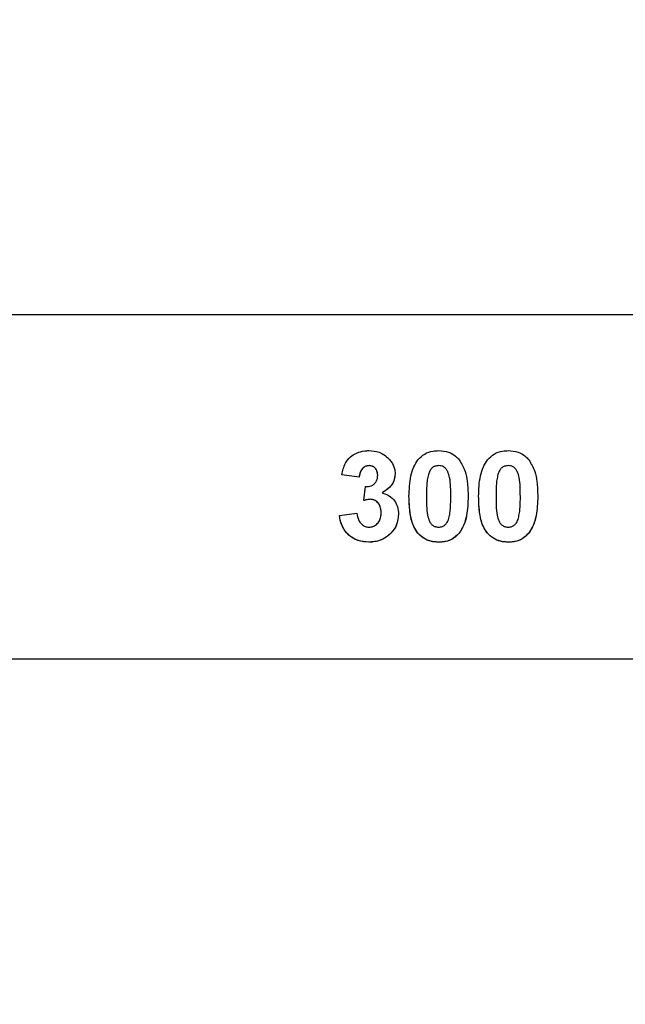
# Model space of a CAD drawing. Units: millimetres. Extents: x 172 to 2572, y 988 to 2429.
# Drawn here: x 1263 to 1270, y 1732 to 1743 of the extents above; entities that cross this region are included whole.
import ezdxf

# ---------------------------------------------------------------- set-up
doc = ezdxf.new("R2010")
doc.units = ezdxf.units.MM
doc.header["$LTSCALE"] = 100
doc.header["$PDSIZE"] = -1
doc.layers.add('VP-DIM', color=7, linetype='Continuous')
doc.layers.add('VP-EQ', color=7, linetype='Continuous', true_color=0x8a3492)
doc.dimstyles.get("Standard").update_dxf_attribs({"dimtxt": 14, "dimasz": 20, "dimexe": 20, "dimexo": 50, "dimgap": 20, "dimtad": 0, "dimdec": 0, "dimzin": 0, "dimdsep": 46, "dimtxsty": 'Standard', "dimcen": -0.09, "dimadec": 0, "dimazin": 0, "dimtfac": 1, "dimtdec": 4, "dimtofl": 0, "dimtmove": 0, "dimatfit": 3, "dimfxl": 70, "dimfxlon": 1, "dimtolj": 1, "dimtzin": 0, "dimarcsym": 0})

# ---------------------------------------------------------------- blocks, each defined once
blk = doc.blocks.new('*D7')
at = {"layer": 'Defpoints', "color": 0}
for p in [(1127.218, 2038.818), (1127.218, 1732.768), (1701.218, 1732.768)]:
    blk.add_point(p, dxfattribs=at)
at = {"layer": 'VP-DIM', "color": 0, "lineweight": -2}
for p, q in [((1631.218, 2038.818), (1721.218, 2038.818)), ((1701.218, 2018.818), (1701.218, 1923.293)), ((1701.218, 1752.768), (1701.218, 1848.293)), ((1631.218, 1732.768), (1721.218, 1732.768))]:
    blk.add_line(p, q, dxfattribs=at)
at = {"layer": 'VP-DIM', "color": 0}
for points in [[(1704.551, 2018.818), (1697.884, 2018.818), (1701.218, 2038.818)], [(1697.884, 1752.768), (1704.551, 1752.768), (1701.218, 1732.768)]]:
    blk.add_solid(points, dxfattribs=at)
at = {"layer": 'VP-DIM', "color": 0, "insert": (1701.218, 1885.793), "char_height": 14, "attachment_point": 5, "rotation": 90}
blk.add_mtext('\\A1;306', dxfattribs=at)
blk = doc.blocks.new('*D11')
at = {"layer": 'Defpoints', "color": 0}
for p in [(1047.928, 2188.866), (1047.928, 1582.768), (1802.84, 1582.768)]:
    blk.add_point(p, dxfattribs=at)
at = {"layer": 'VP-DIM', "color": 0, "lineweight": -2}
for p, q in [((1732.84, 2188.866), (1822.84, 2188.866)), ((1802.84, 2168.866), (1802.84, 1951.367)), ((1802.84, 1602.768), (1802.84, 1876.367)), ((1732.84, 1582.768), (1822.84, 1582.768))]:
    blk.add_line(p, q, dxfattribs=at)
at = {"layer": 'VP-DIM', "color": 0}
for points in [[(1806.174, 2168.866), (1799.507, 2168.866), (1802.84, 2188.866)], [(1799.507, 1602.768), (1806.174, 1602.768), (1802.84, 1582.768)]]:
    blk.add_solid(points, dxfattribs=at)
at = {"layer": 'VP-DIM', "color": 0, "insert": (1802.84, 1913.867), "char_height": 14, "attachment_point": 5, "rotation": 90}
blk.add_mtext('\\A1;606', dxfattribs=at)
blk = doc.blocks.new('wd1461')
at = {"color": 7, "linetype": 'Continuous', "lineweight": 25}
for p, q in [((-122.682, -49.578), (-140.98, -49.578)), ((-126.1, -51.372), (-126.292, -51.344)), ((-126.1, -51.372), (-126.292, -51.344)), ((-126.049, -51.63), (-126.03, -51.475)), ((-125.972, -51.616), (-126.049, -51.63)), ((-125.972, -51.616), (-125.972, -51.616)), ((-126.318, -51.794), (-126.125, -51.77)), ((-125.994, -52.09), (-125.994, -52.09)), ((-125.222, -52.09), (-125.222, -52.09)), ((-124.452, -52.09), (-124.452, -52.09)), ((-140.98, -53.378), (-122.682, -53.378))]:
    blk.add_line(p, q, dxfattribs=at)
for points, knots in [([(-126.292, -51.344), (-126.282, -51.3), (-126.265, -51.229), (-126.202, -51.146), (-126.127, -51.1), (-126.053, -51.081), (-126.007, -51.078), (-125.992, -51.078)], [0, 0, 0, 0, 0.298931, 0.494262, 0.689576, 0.893179, 1, 1, 1, 1]), ([(-125.992, -51.078), (-125.953, -51.08), (-125.894, -51.085), (-125.82, -51.123), (-125.787, -51.152), (-125.771, -51.168)], [0, 0, 0, 0, 0.463584, 0.723947, 1, 1, 1, 1]), ([(-125.45, -51.179), (-125.426, -51.156), (-125.38, -51.109), (-125.295, -51.082), (-125.242, -51.079), (-125.222, -51.078)], [0, 0, 0, 0, 0.379454, 0.762267, 1, 1, 1, 1]), ([(-125.222, -51.078), (-125.184, -51.08), (-125.117, -51.085), (-125.04, -51.13), (-125.006, -51.166), (-124.993, -51.18)], [0, 0, 0, 0, 0.427087, 0.770598, 1, 1, 1, 1]), ([(-124.68, -51.179), (-124.657, -51.156), (-124.611, -51.109), (-124.526, -51.082), (-124.473, -51.079), (-124.452, -51.078)], [0, 0, 0, 0, 0.379454, 0.762267, 1, 1, 1, 1]), ([(-124.452, -51.078), (-124.415, -51.08), (-124.348, -51.085), (-124.271, -51.13), (-124.237, -51.166), (-124.224, -51.18)], [0, 0, 0, 0, 0.427087, 0.770598, 1, 1, 1, 1]), ([(-125.99, -51.244), (-126.002, -51.245), (-126.025, -51.248), (-126.054, -51.266), (-126.079, -51.294), (-126.094, -51.331), (-126.098, -51.359), (-126.1, -51.372)], [0, 0, 0, 0, 0.191218, 0.365044, 0.538078, 0.788425, 1, 1, 1, 1]), ([(-125.99, -51.244), (-125.998, -51.245), (-126.013, -51.246), (-126.035, -51.254), (-126.055, -51.267), (-126.076, -51.29), (-126.093, -51.326), (-126.098, -51.357), (-126.1, -51.372)], [0, 0, 0, 0, 0.1244976, 0.2483094, 0.3738104, 0.4990976, 0.7488708, 1, 1, 1, 1]), ([(-125.895, -51.351), (-125.896, -51.335), (-125.898, -51.309), (-125.915, -51.277), (-125.939, -51.256), (-125.965, -51.247), (-125.983, -51.245), (-125.99, -51.244)], [0, 0, 0, 0, 0.301227, 0.482111, 0.664162, 0.867247, 1, 1, 1, 1]), ([(-125.895, -51.351), (-125.896, -51.337), (-125.897, -51.317), (-125.907, -51.292), (-125.918, -51.275), (-125.933, -51.262), (-125.956, -51.249), (-125.977, -51.246), (-125.99, -51.244)], [0, 0, 0, 0, 0.250528, 0.374524, 0.499179, 0.62379, 0.747974, 1, 1, 1, 1]), ([(-125.771, -51.168), (-125.761, -51.179), (-125.734, -51.212), (-125.707, -51.269), (-125.704, -51.315), (-125.702, -51.334)], [0, 0, 0, 0, 0.2553622, 0.6931985, 1, 1, 1, 1]), ([(-125.549, -51.582), (-125.546, -51.507), (-125.542, -51.396), (-125.502, -51.26), (-125.466, -51.205), (-125.45, -51.179)], [0, 0, 0, 0, 0.534748, 0.781686, 1, 1, 1, 1]), ([(-125.222, -51.244), (-125.235, -51.246), (-125.26, -51.248), (-125.293, -51.266), (-125.319, -51.297), (-125.329, -51.325), (-125.335, -51.342)], [0, 0, 0, 0, 0.253072, 0.459564, 0.666964, 1, 1, 1, 1]), ([(-125.222, -51.244), (-125.235, -51.246), (-125.26, -51.248), (-125.293, -51.266), (-125.319, -51.297), (-125.329, -51.325), (-125.335, -51.342)], [0, 0, 0, 0, 0.253073, 0.459566, 0.666968, 1, 1, 1, 1]), ([(-125.087, -51.584), (-125.087, -51.55), (-125.088, -51.48), (-125.094, -51.387), (-125.115, -51.319), (-125.138, -51.278), (-125.165, -51.257), (-125.193, -51.246), (-125.213, -51.245), (-125.222, -51.244)], [0, 0, 0, 0, 0.256257, 0.512876, 0.685583, 0.778862, 0.856888, 0.934513, 1, 1, 1, 1]), ([(-124.993, -51.18), (-124.969, -51.222), (-124.925, -51.296), (-124.9, -51.436), (-124.897, -51.529), (-124.895, -51.584)], [0, 0, 0, 0, 0.339696, 0.609565, 1, 1, 1, 1]), ([(-124.779, -51.582), (-124.777, -51.507), (-124.773, -51.396), (-124.732, -51.26), (-124.697, -51.205), (-124.68, -51.179)], [0, 0, 0, 0, 0.534748, 0.781686, 1, 1, 1, 1]), ([(-124.452, -51.244), (-124.466, -51.246), (-124.491, -51.248), (-124.524, -51.266), (-124.55, -51.297), (-124.56, -51.325), (-124.566, -51.342)], [0, 0, 0, 0, 0.253072, 0.459564, 0.666964, 1, 1, 1, 1]), ([(-124.452, -51.244), (-124.466, -51.246), (-124.491, -51.248), (-124.524, -51.266), (-124.55, -51.297), (-124.56, -51.325), (-124.566, -51.342)], [0, 0, 0, 0, 0.253073, 0.459566, 0.666968, 1, 1, 1, 1]), ([(-124.318, -51.584), (-124.318, -51.55), (-124.319, -51.48), (-124.325, -51.387), (-124.346, -51.319), (-124.369, -51.278), (-124.396, -51.257), (-124.424, -51.246), (-124.444, -51.245), (-124.452, -51.244)], [0, 0, 0, 0, 0.256259, 0.51288, 0.685588, 0.778867, 0.856894, 0.934629, 1, 1, 1, 1]), ([(-124.224, -51.18), (-124.199, -51.222), (-124.156, -51.296), (-124.13, -51.436), (-124.127, -51.529), (-124.125, -51.584)], [0, 0, 0, 0, 0.339696, 0.609565, 1, 1, 1, 1]), ([(-126.03, -51.475), (-126.009, -51.474), (-125.974, -51.473), (-125.934, -51.449), (-125.91, -51.42), (-125.897, -51.386), (-125.895, -51.362), (-125.895, -51.351)], [0, 0, 0, 0, 0.309934, 0.483398, 0.656691, 0.834805, 1, 1, 1, 1]), ([(-125.702, -51.334), (-125.705, -51.361), (-125.711, -51.414), (-125.762, -51.491), (-125.815, -51.525), (-125.846, -51.544)], [0, 0, 0, 0, 0.3011394, 0.5943997, 1, 1, 1, 1]), ([(-125.702, -51.334), (-125.704, -51.356), (-125.708, -51.401), (-125.741, -51.461), (-125.789, -51.509), (-125.827, -51.532), (-125.846, -51.544)], [0, 0, 0, 0, 0.249271, 0.498984, 0.746996, 1, 1, 1, 1]), ([(-125.335, -51.342), (-125.339, -51.362), (-125.348, -51.402), (-125.355, -51.483), (-125.356, -51.544), (-125.356, -51.584)], [0, 0, 0, 0, 0.251532, 0.50263, 1, 1, 1, 1]), ([(-124.566, -51.342), (-124.57, -51.362), (-124.579, -51.402), (-124.586, -51.483), (-124.586, -51.544), (-124.587, -51.584)], [0, 0, 0, 0, 0.251532, 0.50263, 1, 1, 1, 1]), ([(-125.846, -51.544), (-125.819, -51.553), (-125.766, -51.571), (-125.706, -51.628), (-125.671, -51.701), (-125.666, -51.751), (-125.664, -51.778)], [0, 0, 0, 0, 0.26107, 0.523681, 0.748291, 1, 1, 1, 1]), ([(-125.972, -51.616), (-125.987, -51.617), (-126.013, -51.619), (-126.038, -51.627), (-126.049, -51.63)], [0, 0, 0, 0, 0.559966, 1, 1, 1, 1]), ([(-125.856, -51.765), (-125.858, -51.741), (-125.861, -51.703), (-125.887, -51.656), (-125.917, -51.629), (-125.948, -51.618), (-125.966, -51.617), (-125.972, -51.616)], [0, 0, 0, 0, 0.343184, 0.543968, 0.745119, 0.905296, 1, 1, 1, 1]), ([(-125.856, -51.765), (-125.857, -51.748), (-125.86, -51.713), (-125.877, -51.672), (-125.9, -51.645), (-125.92, -51.628), (-125.946, -51.619), (-125.963, -51.617), (-125.972, -51.616)], [0, 0, 0, 0, 0.250751, 0.497513, 0.62281, 0.748284, 0.873451, 1, 1, 1, 1]), ([(-125.222, -52.09), (-125.258, -52.087), (-125.331, -52.081), (-125.422, -52.025), (-125.493, -51.939), (-125.542, -51.789), (-125.546, -51.663), (-125.549, -51.582)], [0, 0, 0, 0, 0.157034, 0.31577, 0.452302, 0.649934, 1, 1, 1, 1]), ([(-125.222, -52.09), (-125.251, -52.089), (-125.308, -52.085), (-125.388, -52.049), (-125.453, -51.992), (-125.513, -51.895), (-125.544, -51.754), (-125.547, -51.64), (-125.549, -51.582)], [0, 0, 0, 0, 0.12495, 0.249801, 0.375064, 0.500668, 0.750393, 1, 1, 1, 1]), ([(-125.356, -51.584), (-125.356, -51.619), (-125.356, -51.689), (-125.348, -51.782), (-125.328, -51.85), (-125.304, -51.891), (-125.276, -51.913), (-125.247, -51.922), (-125.229, -51.923), (-125.222, -51.924)], [0, 0, 0, 0, 0.257141, 0.514817, 0.686291, 0.782943, 0.864689, 0.946399, 1, 1, 1, 1]), ([(-125.108, -51.826), (-125.104, -51.806), (-125.095, -51.766), (-125.088, -51.685), (-125.087, -51.624), (-125.087, -51.584)], [0, 0, 0, 0, 0.253692, 0.507112, 1, 1, 1, 1]), ([(-124.895, -51.584), (-124.897, -51.656), (-124.901, -51.765), (-124.939, -51.902), (-124.976, -51.961), (-124.994, -51.989)], [0, 0, 0, 0, 0.500615, 0.767404, 1, 1, 1, 1]), ([(-124.895, -51.584), (-124.897, -51.656), (-124.901, -51.763), (-124.938, -51.9), (-124.975, -51.959), (-124.994, -51.989)], [0, 0, 0, 0, 0.500611, 0.750999, 1, 1, 1, 1]), ([(-124.452, -52.09), (-124.489, -52.087), (-124.562, -52.081), (-124.653, -52.025), (-124.724, -51.939), (-124.773, -51.789), (-124.777, -51.663), (-124.779, -51.582)], [0, 0, 0, 0, 0.157034, 0.31577, 0.452302, 0.649934, 1, 1, 1, 1]), ([(-124.452, -52.09), (-124.481, -52.089), (-124.539, -52.085), (-124.619, -52.049), (-124.684, -51.992), (-124.744, -51.895), (-124.774, -51.754), (-124.778, -51.64), (-124.779, -51.582)], [0, 0, 0, 0, 0.124948, 0.249797, 0.375057, 0.500694, 0.750397, 1, 1, 1, 1]), ([(-124.587, -51.584), (-124.587, -51.619), (-124.587, -51.689), (-124.579, -51.782), (-124.559, -51.85), (-124.535, -51.891), (-124.507, -51.913), (-124.478, -51.922), (-124.46, -51.923), (-124.452, -51.924)], [0, 0, 0, 0, 0.257141, 0.514817, 0.686291, 0.782943, 0.864689, 0.946399, 1, 1, 1, 1]), ([(-124.339, -51.826), (-124.335, -51.806), (-124.326, -51.766), (-124.318, -51.685), (-124.318, -51.624), (-124.318, -51.584)], [0, 0, 0, 0, 0.253658, 0.507103, 1, 1, 1, 1]), ([(-124.125, -51.584), (-124.128, -51.656), (-124.132, -51.765), (-124.169, -51.902), (-124.207, -51.961), (-124.224, -51.989)], [0, 0, 0, 0, 0.500615, 0.767404, 1, 1, 1, 1]), ([(-124.125, -51.584), (-124.128, -51.656), (-124.132, -51.763), (-124.168, -51.9), (-124.206, -51.959), (-124.224, -51.989)], [0, 0, 0, 0, 0.500611, 0.750999, 1, 1, 1, 1]), ([(-126.125, -51.77), (-126.121, -51.797), (-126.114, -51.839), (-126.081, -51.886), (-126.046, -51.914), (-126.013, -51.922), (-125.994, -51.923), (-125.99, -51.924)], [0, 0, 0, 0, 0.363241, 0.560262, 0.757916, 0.944465, 1, 1, 1, 1]), ([(-125.664, -51.778), (-125.668, -51.82), (-125.677, -51.898), (-125.744, -51.992), (-125.831, -52.06), (-125.921, -52.087), (-125.977, -52.09), (-125.994, -52.09)], [0, 0, 0, 0, 0.245846, 0.463552, 0.672659, 0.89605, 1, 1, 1, 1]), ([(-125.664, -51.778), (-125.669, -51.82), (-125.678, -51.905), (-125.757, -52.007), (-125.865, -52.079), (-125.951, -52.087), (-125.994, -52.09)], [0, 0, 0, 0, 0.250188, 0.499845, 0.749464, 1, 1, 1, 1]), ([(-125.99, -51.924), (-125.975, -51.922), (-125.946, -51.92), (-125.905, -51.894), (-125.874, -51.856), (-125.858, -51.81), (-125.857, -51.78), (-125.856, -51.765)], [0, 0, 0, 0, 0.1886599, 0.3791941, 0.6000933, 0.8156273, 1, 1, 1, 1]), ([(-125.994, -52.09), (-126.033, -52.087), (-126.105, -52.082), (-126.197, -52.03), (-126.267, -51.957), (-126.305, -51.874), (-126.314, -51.816), (-126.318, -51.794)], [0, 0, 0, 0, 0.2357899, 0.4365981, 0.6366318, 0.859116, 1, 1, 1, 1]), ([(-125.994, -52.09), (-126.035, -52.087), (-126.097, -52.082), (-126.171, -52.045), (-126.234, -51.996), (-126.296, -51.913), (-126.31, -51.833), (-126.318, -51.794)], [0, 0, 0, 0, 0.24968, 0.375087, 0.500193, 0.749519, 1, 1, 1, 1]), ([(-125.222, -51.924), (-125.207, -51.922), (-125.182, -51.92), (-125.15, -51.901), (-125.124, -51.87), (-125.114, -51.843), (-125.108, -51.826)], [0, 0, 0, 0, 0.259085, 0.462903, 0.667249, 1, 1, 1, 1]), ([(-124.452, -51.924), (-124.438, -51.922), (-124.413, -51.92), (-124.381, -51.901), (-124.354, -51.87), (-124.345, -51.843), (-124.339, -51.826)], [0, 0, 0, 0, 0.259085, 0.462903, 0.667249, 1, 1, 1, 1]), ([(-124.994, -51.989), (-125.021, -52.016), (-125.071, -52.066), (-125.159, -52.087), (-125.207, -52.09), (-125.222, -52.09)], [0, 0, 0, 0, 0.440812, 0.828022, 1, 1, 1, 1]), ([(-124.994, -51.989), (-125.008, -52.004), (-125.038, -52.035), (-125.093, -52.069), (-125.156, -52.087), (-125.2, -52.089), (-125.222, -52.09)], [0, 0, 0, 0, 0.250802, 0.49918, 0.748146, 1, 1, 1, 1]), ([(-124.224, -51.989), (-124.251, -52.016), (-124.302, -52.066), (-124.389, -52.087), (-124.438, -52.09), (-124.452, -52.09)], [0, 0, 0, 0, 0.440812, 0.828022, 1, 1, 1, 1]), ([(-124.224, -51.989), (-124.239, -52.004), (-124.268, -52.035), (-124.324, -52.069), (-124.387, -52.087), (-124.431, -52.089), (-124.452, -52.09)], [0, 0, 0, 0, 0.250802, 0.49918, 0.748146, 1, 1, 1, 1])]:
    blk.add_open_spline(points, degree=3, knots=knots, dxfattribs=at)
blk = doc.blocks.new('wd1461 2d')
at = {"layer": 'VP-EQ', "color": 0}
blk.add_blockref('wd1461', (1392.71, 1789.295), dxfattribs=at)

msp = doc.modelspace()

# ---------------------------------------------------------------- block references
at = {"layer": 'VP-EQ', "color": 0}
msp.add_blockref('wd1461 2d', (0, 0), dxfattribs=at)

# ---------------------------------------------------------------- dimensions: what is measured, and where the dimension line sits
at = {"layer": 'VP-DIM', "color": 0}
for base, p1, p2, picture, middle in [((1802.84, 1582.768), (1047.928, 2188.866), (1047.928, 1582.768), '*D11', (1802.84, 1913.867)), ((1701.218, 1732.768), (1127.218, 2038.818), (1127.218, 1732.768), '*D7', (1701.218, 1885.793))]:
    dim = msp.add_linear_dim(base=base, p1=p1, p2=p2, angle=90, dimstyle='Standard', dxfattribs=at)
    dim.commit()
    dim.dimension.update_dxf_attribs({"geometry": picture, "text_midpoint": middle, "dimtype": 160})

doc.saveas('drawing.dxf')
